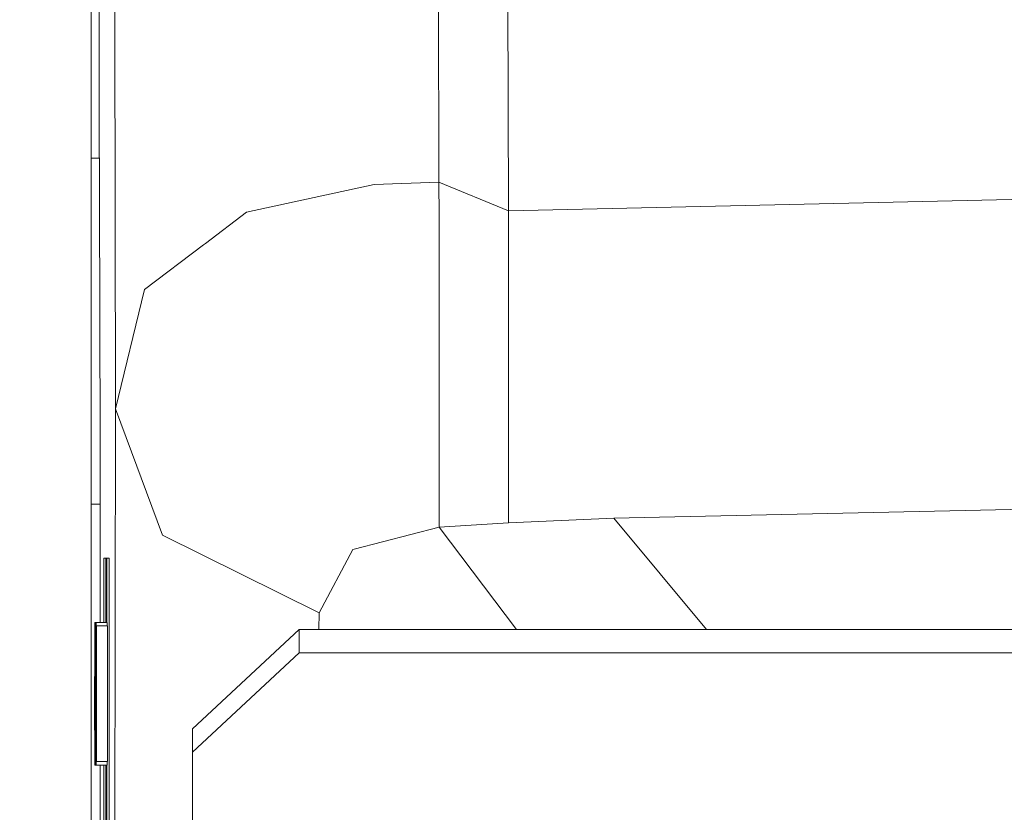
# Model space of a CAD drawing. Units: millimetres. Extents: x 635 to 10360, y -386 to 3656.
# Drawn here: x 2710 to 2756, y 1102 to 1139 of the extents above; entities that cross this region are included whole.
import ezdxf

# ---------------------------------------------------------------- set-up
doc = ezdxf.new("R2010")
doc.units = ezdxf.units.MM
doc.layers.add('1', color=7, linetype='Continuous', true_color=0xffffff)
doc.styles.add('blockfont', font='simplex.shx')
doc.dimstyles.get("Standard").update_dxf_attribs({"dimtxt": 0.18, "dimasz": 0.18, "dimexe": 0.18, "dimexo": 0.0625, "dimgap": 0.09, "dimtad": 0, "dimtih": 1, "dimtoh": 1, "dimdec": 4, "dimzin": 0, "dimdsep": 46, "dimtxsty": 'Standard', "dimcen": 0.09, "dimadec": 0, "dimazin": 0, "dimtfac": 1, "dimtdec": 4, "dimtofl": 0, "dimtmove": 0, "dimatfit": 3, "dimfxl": 1, "dimtolj": 1, "dimtzin": 0, "dimarcsym": 0})

# ---------------------------------------------------------------- blocks, each defined once
blk = doc.blocks.new('_U4')
at = {"layer": '1', "color": 18, "lineweight": 13}
for p, q in [((10150.066508, 1012.699935), (10150.066508, -348.374091)), ((844.75006, 984.149965), (844.75006, -348.374091)), ((844.75006, -346.374091), (5416.689534, -346.374091)), ((10150.066508, -346.374091), (5578.127034, -346.374091))]:
    blk.add_line(p, q, dxfattribs=at)
at = {"layer": '1', "color": 18, "lineweight": 70}
for points in [[(844.75006, -346.374091), (894.750011, -332.976631), (894.750109, -359.77155)], [(10150.066508, -346.374091), (10100.066557, -359.77155), (10100.066459, -332.976631)]]:
    blk.add_solid(points, dxfattribs=at)
at = {"layer": '1', "color": 18, "linetype": 'Continuous', "lineweight": 13, "insert": (5420.839534, -385.269924), "char_height": 50, "attachment_point": 7, "line_spacing_factor": 0.903614, "style": 'blockfont'}
blk.add_mtext('\\W1.1836;OAL', dxfattribs=at)
blk = doc.blocks.new('_U6')
at = {"layer": '1', "color": 18, "lineweight": 13}
for p, q in [((4365, 1465), (4365, 121.625909)), ((2000, 280), (2000, 121.625909)), ((2000, 123.625909), (3360.011837, 123.625909)), ((4365, 123.625909), (3575.928504, 123.625909)), ((3386.511837, 48.625909), (3361.511837, 48.625909)), ((3361.511837, 48.625909), (3361.511837, -45.124091)), ((3618.178504, 48.625909), (3593.178504, 48.625909)), ((3618.178504, -45.124091), (3618.178504, 48.625909)), ((3361.511837, -45.124091), (3386.511837, -45.124091)), ((3593.178504, -45.124091), (3618.178504, -45.124091))]:
    blk.add_line(p, q, dxfattribs=at)
at = {"layer": '1', "color": 18, "lineweight": 70}
for points in [[(2000, 123.625909), (2049.999951, 137.023369), (2050.000049, 110.22845)], [(4365, 123.625909), (4315.000049, 110.22845), (4314.999951, 137.023369)]]:
    blk.add_solid(points, dxfattribs=at)
at = {"layer": '1', "color": 18, "linetype": 'Continuous', "lineweight": 13, "char_height": 50, "attachment_point": 7, "line_spacing_factor": 0.903614, "style": 'blockfont'}
for s, insert in [('\\W1.4631;93.1', (3364.161837, 84.730076)), ('\\W1.1591;2365', (3386.036837, -37.144924))]:
    blk.add_mtext(s, dxfattribs=dict(at, insert=insert))

msp = doc.modelspace()

# ---------------------------------------------------------------- linework, layer by layer
at = {"layer": '1', "color": 18, "linetype": 'Continuous', "lineweight": 13}
for p, q in [((2713.492526, 1185.653332), (2713.492526, 1135.342958)), ((2714.220179, 1139.392975), (2714.155806, 1165.426376)), ((2729.381694, 1131.868365), (2729.332341, 1156.064632)), ((2732.592, 1150.369647), (2732.628478, 1130.522135)), ((2713.104619, 1143.428805), (2713.104619, 1117.538544)), ((2714.25332, 1121.256682), (2714.220179, 1139.392975)), ((2713.513983, 1125.999453), (2713.492526, 1135.342958)), ((2713.497924, 1132.99227), (2713.104619, 1132.99227)), ((2726.346148, 1131.754401), (2720.384015, 1130.467537)), ((2729.381694, 1131.868365), (2726.346148, 1131.754401)), ((2729.384078, 1130.290988), (2729.381694, 1131.868365)), ((2732.628478, 1130.522135), (2729.381694, 1131.868365)), ((2803.171052, 1132.126572), (2732.628478, 1130.522135)), ((2718.453301, 1129.001382), (2720.384015, 1130.467537)), ((2732.628478, 1130.522135), (2732.636584, 1123.89526)), ((2729.384078, 1130.290988), (2729.388369, 1124.329331)), ((2718.369378, 1128.937605), (2718.453301, 1129.001382)), ((2715.604676, 1126.83821), (2718.369378, 1128.937605)), ((2715.604676, 1126.83821), (2714.25332, 1121.256682)), ((2713.524235, 1119.368168), (2713.513983, 1125.999453)), ((2729.388369, 1124.21644), (2729.38527, 1115.720603)), ((2729.388369, 1124.329331), (2729.388369, 1124.235156)), ((2729.388369, 1124.21644), (2729.388369, 1124.235156)), ((2732.636584, 1123.89526), (2732.636584, 1123.749348)), ((2732.636584, 1123.749348), (2732.635869, 1117.98689)), ((2714.25332, 1121.256682), (2714.211358, 1097.092482)), ((2716.455115, 1115.337702), (2714.25332, 1121.256682)), ((2713.524474, 1118.395659), (2713.524235, 1119.368168)), ((2713.524474, 1118.395659), (2713.526571, 1111.261102)), ((2732.635869, 1117.98689), (2732.635869, 1115.923854)), ((2713.104619, 1117.538544), (2713.104619, 1110.522362)), ((2737.562789, 1116.141173), (2803.17582, 1117.552373)), ((2713.524945, 1116.792175), (2713.104619, 1116.792175)), ((2737.562789, 1116.141173), (2732.635869, 1115.923854)), ((2737.562789, 1116.141173), (2741.900313, 1110.932204)), ((2729.38527, 1115.720603), (2725.419654, 1114.697548)), ((2732.635869, 1115.923854), (2729.38527, 1115.720603)), ((2729.38527, 1115.720603), (2733.012603, 1110.932204)), ((2716.455115, 1115.337702), (2723.779572, 1111.702773)), ((2723.779572, 1111.702773), (2725.348843, 1114.67919)), ((2725.348843, 1114.67919), (2725.419654, 1114.697548)), ((2713.70591, 1114.273283), (2713.70591, 1111.261102)), ((2713.70591, 1114.273283), (2713.726414, 1114.273283)), ((2713.758124, 1114.273283), (2713.726414, 1114.273283)), ((2713.766946, 1114.273283), (2713.758124, 1114.273283)), ((2713.771714, 1114.273283), (2713.766946, 1114.273283)), ((2713.777198, 1114.273283), (2713.771714, 1114.273283)), ((2713.780297, 1114.273283), (2713.777198, 1114.273283)), ((2713.784827, 1114.273283), (2713.780297, 1114.273283)), ((2713.787211, 1114.273283), (2713.784827, 1114.273283)), ((2713.793887, 1114.273283), (2713.787211, 1114.273283)), ((2713.794602, 1114.273283), (2713.793887, 1114.273283)), ((2713.794602, 1114.273283), (2713.796748, 1114.273283)), ((2713.804854, 1114.273283), (2713.796748, 1114.273283)), ((2713.804854, 1114.273283), (2713.806762, 1114.273283)), ((2713.804854, 1114.273283), (2713.804854, 1111.261102)), ((2713.804854, 1114.273283), (2713.804854, 1111.261102)), ((2713.807477, 1114.273283), (2713.806762, 1114.273283)), ((2713.807477, 1114.273283), (2713.807954, 1114.273283)), ((2713.814391, 1114.273283), (2713.807954, 1114.273283)), ((2713.821067, 1114.273283), (2713.814391, 1114.273283)), ((2713.821067, 1114.273283), (2713.82202, 1114.273283)), ((2713.823689, 1114.273283), (2713.82202, 1114.273283)), ((2713.831795, 1114.273283), (2713.823689, 1114.273283)), ((2713.832749, 1114.273283), (2713.831795, 1114.273283)), ((2713.832749, 1114.273283), (2713.833464, 1114.273283)), ((2713.833464, 1114.273283), (2713.834418, 1114.273283)), ((2713.839425, 1114.273283), (2713.834418, 1114.273283)), ((2713.839425, 1114.273283), (2713.840617, 1114.273283)), ((2713.839425, 1114.273283), (2713.839425, 1111.261102)), ((2713.839425, 1114.273283), (2713.839425, 1111.261102)), ((2713.843955, 1114.273283), (2713.840617, 1114.273283)), ((2713.843955, 1114.273283), (2713.845147, 1114.273283)), ((2713.854445, 1114.273283), (2713.845147, 1114.273283)), ((2713.854445, 1114.273283), (2713.855399, 1114.273283)), ((2713.85826, 1114.273283), (2713.855399, 1114.273283)), ((2713.860167, 1114.273283), (2713.85826, 1114.273283)), ((2713.865651, 1114.273283), (2713.860167, 1114.273283)), ((2713.868274, 1114.273283), (2713.865651, 1114.273283)), ((2713.87781, 1114.273283), (2713.868274, 1114.273283)), ((2713.87781, 1114.273283), (2713.880433, 1114.273283)), ((2713.880433, 1114.273283), (2713.945283, 1114.273283)), ((2713.945283, 1114.273283), (2713.945283, 1101.654741)), ((2723.779572, 1111.702773), (2723.755346, 1110.932204)), ((2713.270797, 1106.213662), (2713.277234, 1111.261102)), ((2713.277472, 1111.261102), (2713.277234, 1111.261102)), ((2713.277472, 1106.864902), (2713.277472, 1111.261102)), ((2713.283671, 1111.261102), (2713.277472, 1111.261102)), ((2713.283671, 1111.261102), (2713.280572, 1110.141846)), ((2713.287009, 1110.147211), (2713.283671, 1111.261102)), ((2713.2944, 1111.261102), (2713.283671, 1111.261102)), ((2713.290824, 1108.363363), (2713.2944, 1111.261102)), ((2713.295354, 1110.911342), (2713.2944, 1111.261102)), ((2713.311328, 1111.261102), (2713.2944, 1111.261102)), ((2713.299645, 1110.447022), (2713.30036, 1111.098262)), ((2713.302506, 1111.098262), (2713.30036, 1111.098262)), ((2713.302506, 1111.098262), (2713.302506, 1104.748222)), ((2713.310602, 1111.098262), (2713.302506, 1111.098262)), ((2713.311328, 1111.261102), (2713.308705, 1110.672328)), ((2713.313712, 1110.746833), (2713.311328, 1111.261102)), ((2713.320149, 1111.261102), (2713.311328, 1111.261102)), ((2713.320149, 1111.261102), (2713.316811, 1110.141846)), ((2713.323249, 1110.147211), (2713.320149, 1111.261102)), ((2713.331593, 1111.261102), (2713.320149, 1111.261102)), ((2713.325156, 1106.213662), (2713.331593, 1111.261102)), ((2713.331832, 1111.261102), (2713.331593, 1111.261102)), ((2713.331832, 1106.864902), (2713.331832, 1111.261102)), ((2713.340892, 1111.261102), (2713.331832, 1111.261102)), ((2713.3366, 1110.372039), (2713.340892, 1111.261102)), ((2713.340892, 1111.261102), (2713.343753, 1110.942813)), ((2713.351382, 1111.261102), (2713.340892, 1111.261102)), ((2713.351382, 1111.261102), (2713.348759, 1110.73825)), ((2713.351382, 1111.261102), (2713.354005, 1110.728952)), ((2713.859452, 1111.261102), (2713.351382, 1111.261102)), ((2713.358296, 1110.447022), (2713.359011, 1111.098262)), ((2713.361157, 1111.098262), (2713.359011, 1111.098262)), ((2713.361157, 1111.098262), (2713.361157, 1104.748222)), ((2713.869227, 1111.098262), (2713.361157, 1111.098262)), ((2713.859452, 1111.261102), (2713.860112, 1111.098262)), ((2713.869227, 1111.098262), (2713.869227, 1104.748222)), ((2713.281525, 1109.662267), (2713.28391, 1110.609862)), ((2713.28391, 1110.609862), (2713.286294, 1109.654996)), ((2713.28391, 1110.609862), (2713.285623, 1110.609862)), ((2713.292254, 1108.343097), (2713.295354, 1110.911342)), ((2713.300155, 1110.911342), (2713.295354, 1110.911342)), ((2713.308705, 1110.672328), (2713.307513, 1109.144422)), ((2713.311328, 1110.609862), (2713.30942, 1110.207054)), ((2713.312997, 1110.261056), (2713.311328, 1110.609862)), ((2713.312415, 1110.609862), (2713.311328, 1110.609862)), ((2713.314904, 1109.358164), (2713.313712, 1110.746833)), ((2713.317765, 1109.662267), (2713.320149, 1110.609862)), ((2713.320149, 1110.609862), (2713.322533, 1109.654996)), ((2713.340892, 1110.609862), (2713.337315, 1109.881732)), ((2713.340892, 1110.609862), (2713.341368, 1110.600921)), ((2713.342361, 1110.609862), (2713.340892, 1110.609862)), ((2713.341368, 1110.600921), (2713.342084, 1110.543582)), ((2713.342084, 1110.543582), (2713.343276, 1110.353324)), ((2713.343753, 1110.942813), (2713.344945, 1110.542866)), ((2713.34566, 1110.187623), (2713.344945, 1110.542866)), ((2713.348759, 1110.73825), (2713.347567, 1109.316203)), ((2713.349713, 1110.277626), (2713.351382, 1110.609862)), ((2713.351382, 1110.609862), (2713.353051, 1110.279175)), ((2713.351382, 1110.609862), (2713.352489, 1110.609862)), ((2713.354958, 1109.309765), (2713.354005, 1110.728952)), ((2717.846526, 1106.280419), (2722.846402, 1110.932204)), ((2722.846402, 1109.832141), (2722.846402, 1110.932204)), ((2882.646455, 1110.932204), (2722.846402, 1110.932204)), ((2713.104619, 1110.522362), (2713.104619, 1096.961829)), ((2713.280572, 1110.141846), (2713.279856, 1107.920739)), ((2713.287724, 1107.920739), (2713.287009, 1110.147211)), ((2713.299645, 1110.447022), (2713.301553, 1110.447022)), ((2713.301553, 1110.447022), (2713.301553, 1104.748222)), ((2713.30942, 1110.207054), (2713.308705, 1109.144422)), ((2713.312997, 1110.261056), (2713.313712, 1109.322521)), ((2713.316811, 1110.141846), (2713.316096, 1107.920739)), ((2713.324202, 1107.920739), (2713.323249, 1110.147211)), ((2713.3366, 1110.372039), (2713.334693, 1107.960197)), ((2713.343276, 1110.353324), (2713.344945, 1109.551522)), ((2713.345898, 1109.933111), (2713.34566, 1110.187623)), ((2713.349713, 1110.277626), (2713.348759, 1109.347912)), ((2713.353051, 1110.279175), (2713.354005, 1109.347912)), ((2713.359965, 1110.447022), (2713.358296, 1110.447022)), ((2713.359965, 1110.447022), (2713.359965, 1104.748222)), ((2713.281049, 1107.923242), (2713.281525, 1109.662267)), ((2713.286771, 1107.923242), (2713.286294, 1109.654996)), ((2713.317288, 1107.923242), (2713.317765, 1109.662267)), ((2713.32301, 1107.923242), (2713.322533, 1109.654996)), ((2713.337315, 1109.881732), (2713.335885, 1107.916924)), ((2713.344945, 1109.551522), (2713.345898, 1109.933111)), ((2713.348084, 1109.933111), (2713.345898, 1109.933111)), ((2722.846402, 1109.832141), (2717.846526, 1105.180475)), ((2882.646455, 1109.832141), (2722.846402, 1109.832141)), ((2713.272942, 1106.864902), (2713.27628, 1109.480235)), ((2713.27628, 1106.864902), (2713.27628, 1109.480235)), ((2713.307513, 1109.144422), (2713.308705, 1109.144422)), ((2713.313712, 1109.144422), (2713.308705, 1109.144422)), ((2713.313712, 1109.322521), (2713.313712, 1109.083983)), ((2713.314189, 1108.087513), (2713.314904, 1109.358164)), ((2713.316559, 1109.358164), (2713.314904, 1109.358164)), ((2713.327302, 1106.864902), (2713.33064, 1109.480235)), ((2713.33064, 1106.864902), (2713.33064, 1109.480235)), ((2713.347765, 1109.551522), (2713.344945, 1109.551522)), ((2713.347567, 1109.316203), (2713.348759, 1107.953044)), ((2713.348759, 1109.347912), (2713.349713, 1108.413788)), ((2713.348759, 1109.347912), (2713.354005, 1109.347912)), ((2713.353051, 1108.413669), (2713.354005, 1109.347912)), ((2713.35472, 1108.316633), (2713.354958, 1109.309765)), ((2713.359965, 1109.309765), (2713.354958, 1109.309765)), ((2713.312997, 1108.243558), (2713.313473, 1108.719203)), ((2713.313473, 1108.719203), (2713.313712, 1109.083983)), ((2713.290585, 1108.197066), (2713.290824, 1108.363363)), ((2713.292731, 1108.394119), (2713.292254, 1108.343097)), ((2713.293757, 1108.343097), (2713.292254, 1108.343097)), ((2713.293446, 1108.411762), (2713.292731, 1108.394119)), ((2713.29583, 1107.88438), (2713.293446, 1108.411762)), ((2713.301553, 1108.411762), (2713.293446, 1108.411762)), ((2713.312997, 1108.243558), (2713.311566, 1107.37631)), ((2713.351382, 1108.086082), (2713.349713, 1108.413788)), ((2713.353051, 1108.413669), (2713.351382, 1108.086082)), ((2713.35472, 1108.316633), (2713.354243, 1107.88593)), ((2713.279856, 1107.920739), (2713.280572, 1105.703446)), ((2713.281049, 1107.923242), (2713.286771, 1107.923242)), ((2713.281525, 1106.183502), (2713.281049, 1107.923242)), ((2713.286771, 1107.923242), (2713.286532, 1107.113334)), ((2713.287009, 1105.695817), (2713.287724, 1107.920739)), ((2713.290341, 1107.920739), (2713.287724, 1107.920739)), ((2713.28987, 1107.498619), (2713.290347, 1107.925865)), ((2713.290347, 1107.925865), (2713.290585, 1108.197066)), ((2713.296784, 1106.530401), (2713.29583, 1107.88438)), ((2713.313473, 1107.579919), (2713.314189, 1108.087513)), ((2713.316096, 1107.920739), (2713.316811, 1105.703446)), ((2713.317288, 1107.923242), (2713.32301, 1107.923242)), ((2713.317765, 1106.183502), (2713.317288, 1107.923242)), ((2713.32301, 1107.923242), (2713.322772, 1107.113334)), ((2713.324202, 1107.920739), (2713.323249, 1105.695817)), ((2713.327333, 1107.920739), (2713.324202, 1107.920739)), ((2713.334693, 1107.960197), (2713.334931, 1106.744262)), ((2713.335885, 1107.916924), (2713.337315, 1105.945202)), ((2713.348926, 1107.916924), (2713.335885, 1107.916924)), ((2713.351144, 1107.434842), (2713.348759, 1107.953044)), ((2713.354243, 1107.88593), (2713.354005, 1107.612225)), ((2713.28987, 1107.498619), (2713.289393, 1106.518957)), ((2713.291301, 1107.42447), (2713.290585, 1106.496069)), ((2713.291301, 1107.42447), (2713.293208, 1107.760402)), ((2713.293208, 1107.760402), (2713.294877, 1107.425782)), ((2713.293208, 1107.760402), (2713.294391, 1107.760402)), ((2713.294877, 1107.425782), (2713.295592, 1106.496069)), ((2713.311566, 1107.37631), (2713.307036, 1104.748222)), ((2713.312997, 1107.25865), (2713.313473, 1107.579919)), ((2713.352336, 1107.492062), (2713.348998, 1104.908558)), ((2713.353766, 1107.444974), (2713.349952, 1104.585501)), ((2713.351144, 1107.434842), (2713.351859, 1107.449504)), ((2713.352262, 1107.434842), (2713.351144, 1107.434842)), ((2713.352336, 1107.492062), (2713.351859, 1107.449504)), ((2713.353833, 1107.492062), (2713.352336, 1107.492062)), ((2713.354005, 1107.612225), (2713.353766, 1107.444974)), ((2713.359965, 1107.444974), (2713.353766, 1107.444974)), ((2713.27628, 1106.864902), (2713.272942, 1106.864902)), ((2713.278664, 1106.864902), (2713.277472, 1106.864902)), ((2713.278664, 1106.213662), (2713.278664, 1106.864902)), ((2713.280197, 1106.864902), (2713.278664, 1106.864902)), ((2713.286532, 1107.113334), (2713.286294, 1106.326911)), ((2713.31252, 1107.062074), (2713.309659, 1105.399581)), ((2713.31252, 1107.062074), (2713.312997, 1107.25865)), ((2713.316373, 1107.062074), (2713.31252, 1107.062074)), ((2713.322772, 1107.113334), (2713.322533, 1106.326911)), ((2713.33064, 1106.864902), (2713.327302, 1106.864902)), ((2713.333262, 1106.864902), (2713.331832, 1106.864902)), ((2713.333262, 1106.213662), (2713.333262, 1106.864902)), ((2713.334907, 1106.864902), (2713.333262, 1106.864902)), ((2713.289393, 1106.518957), (2713.290585, 1105.115387)), ((2713.290585, 1106.496069), (2713.295592, 1106.496069)), ((2713.291539, 1105.573031), (2713.290585, 1106.496069)), ((2713.294877, 1105.572793), (2713.295592, 1106.496069)), ((2713.295592, 1105.110499), (2713.296784, 1106.530401)), ((2713.301553, 1106.530401), (2713.296784, 1106.530401)), ((2713.334931, 1106.744262), (2713.336123, 1105.695936)), ((2713.270797, 1106.213662), (2713.27628, 1106.213662)), ((2713.27628, 1106.213662), (2713.27628, 1104.748222)), ((2713.277472, 1106.213662), (2713.278664, 1106.213662)), ((2713.277472, 1104.748222), (2713.277472, 1106.213662)), ((2713.280407, 1106.213662), (2713.278664, 1106.213662)), ((2713.281525, 1106.183502), (2713.28391, 1105.236742)), ((2713.286294, 1106.326911), (2713.28534, 1105.547163)), ((2713.317765, 1106.183502), (2713.320149, 1105.236742)), ((2713.322533, 1106.326911), (2713.32158, 1105.547163)), ((2713.325156, 1106.213662), (2713.33064, 1106.213662)), ((2713.33064, 1106.213662), (2713.33064, 1104.748222)), ((2713.331832, 1106.213662), (2713.333262, 1106.213662)), ((2713.331832, 1104.748222), (2713.331832, 1106.213662)), ((2713.335535, 1106.213662), (2713.333262, 1106.213662)), ((2713.340892, 1105.236742), (2713.337315, 1105.945202)), ((2713.344945, 1106.295082), (2713.343276, 1105.501505)), ((2713.345898, 1105.917307), (2713.344945, 1106.295082)), ((2713.350789, 1106.295082), (2713.344945, 1106.295082)), ((2717.846526, 1105.180475), (2717.846526, 1106.280419)), ((2713.283671, 1104.585501), (2713.280572, 1105.703446)), ((2713.287009, 1105.695817), (2713.283671, 1104.585501)), ((2713.28391, 1105.236742), (2713.28534, 1105.547163)), ((2713.293208, 1105.236742), (2713.291539, 1105.573031)), ((2713.294877, 1105.572793), (2713.293208, 1105.236742)), ((2713.320149, 1104.585501), (2713.316811, 1105.703446)), ((2713.323249, 1105.695817), (2713.320149, 1104.585501)), ((2713.320149, 1105.236742), (2713.32158, 1105.547163)), ((2713.3366, 1105.477425), (2713.336123, 1105.695936)), ((2713.3366, 1105.477425), (2713.337315, 1105.174514)), ((2713.343276, 1105.501505), (2713.340892, 1105.236742)), ((2713.343753, 1104.907962), (2713.345898, 1105.917307)), ((2713.350301, 1105.917307), (2713.345898, 1105.917307)), ((2713.28391, 1105.236742), (2713.285629, 1105.236742)), ((2713.290585, 1105.115387), (2713.292969, 1104.585501)), ((2713.292969, 1104.585501), (2713.295592, 1105.110499)), ((2713.315142, 1105.399581), (2713.309659, 1105.399581)), ((2713.315142, 1104.748222), (2713.315142, 1105.399581)), ((2713.317719, 1105.399581), (2713.315142, 1105.399581)), ((2713.337315, 1105.174514), (2713.338269, 1104.838344)), ((2717.846526, 1093.551132), (2717.846526, 1105.180475)), ((2713.27628, 1104.748222), (2713.277472, 1104.748222)), ((2713.28322, 1104.748222), (2713.277472, 1104.748222)), ((2713.292969, 1104.585501), (2713.283671, 1104.585501)), ((2713.320149, 1104.585501), (2713.292969, 1104.585501)), ((2713.301553, 1104.748222), (2713.302506, 1104.748222)), ((2713.307036, 1104.748222), (2713.302506, 1104.748222)), ((2713.307036, 1104.748222), (2713.315142, 1104.748222)), ((2713.319663, 1104.748222), (2713.315142, 1104.748222)), ((2713.340892, 1104.585501), (2713.320149, 1104.585501)), ((2713.33064, 1104.748222), (2713.331832, 1104.748222)), ((2713.339204, 1104.748222), (2713.331832, 1104.748222)), ((2713.340892, 1104.585501), (2713.338269, 1104.838344)), ((2713.340892, 1104.585501), (2713.341607, 1104.596707)), ((2713.349952, 1104.585501), (2713.340892, 1104.585501)), ((2713.341607, 1104.596707), (2713.342322, 1104.667756)), ((2713.343753, 1104.907962), (2713.342322, 1104.667756)), ((2713.348998, 1104.908558), (2713.349952, 1104.585501)), ((2713.858022, 1104.585501), (2713.349952, 1104.585501)), ((2713.359965, 1104.748222), (2713.361157, 1104.748222)), ((2713.869227, 1104.748222), (2713.361157, 1104.748222)), ((2713.529004, 1103.328201), (2713.52861, 1104.585501)), ((2713.70591, 1104.585501), (2713.70591, 1101.736042)), ((2713.804854, 1104.585501), (2713.804854, 1101.736042)), ((2713.804854, 1104.585501), (2713.804854, 1101.736042)), ((2713.845147, 1104.585501), (2713.845147, 1101.736042)), ((2713.845147, 1104.585501), (2713.845147, 1101.736042)), ((2713.85824, 1104.748222), (2713.858022, 1104.585501)), ((2713.529004, 1103.328201), (2713.529004, 1103.006336)), ((2713.527643, 1101.736042), (2713.529004, 1103.006336))]:
    msp.add_line(p, q, dxfattribs=at)

# ---------------------------------------------------------------- dimensions: what is measured, and where the dimension line sits
for base, p1, p2, text, override, picture, middle in [((4365, 123.625909), (2000, 280), (4365, 1465), '<>\\P[\\C18;\\H50.00;\\Fsimplex.shx;2365\\Fsimplex.shx;\\H50.00;\\C18; ]', {"dimtxt": 50, "dimasz": 50, "dimexe": 2, "dimexo": 0, "dimgap": 1.5, "dimtih": 1, "dimtoh": 1, "dimdec": 1, "dimlfac": 0.03937, "dimzin": 8, "dimdsep": 46, "dimlunit": 2, "dimtxsty": 'blockfont', "dimsah": 1, "dimse1": 0, "dimse2": 0, "dimsd1": 0, "dimsd2": 0, "dimclrd": 18, "dimclre": 18, "dimclrt": 18, "dimtol": 0, "dimtm": -0.1, "dimtfac": 1, "dimtdec": 2, "dimtofl": 1, "dimtmove": 0, "dimtzin": 8, "dimlwd": 13, "dimlwe": 13}, '_U6', (3478.907671, 123.625909)), ((10150.066508, -346.374091), (844.75006, 984.149965), (10150.066508, 1120.652485), '\\C18;OAL', {"dimtxt": 50, "dimasz": 50, "dimexe": 2, "dimexo": 0, "dimgap": 1.5, "dimtih": 1, "dimtoh": 1, "dimdec": 1, "dimlfac": 0.03937, "dimzin": 8, "dimdsep": 46, "dimlunit": 2, "dimpost": '', "dimtxsty": 'blockfont', "dimsah": 1, "dimse1": 0, "dimse2": 0, "dimsd1": 0, "dimsd2": 0, "dimclrd": 18, "dimclre": 18, "dimclrt": 18, "dimtol": 0, "dimtm": -0.1, "dimtfac": 1, "dimtdec": 2, "dimtofl": 1, "dimtmove": 0, "dimtzin": 8, "dimlwd": 13, "dimlwe": 13}, '_U4', (5497.408284, -346.374091))]:
    dim = msp.add_linear_dim(base=base, p1=p1, p2=p2, text=text, dimstyle='Standard', override=override, dxfattribs=at)
    dim.commit()
    dim.dimension.update_dxf_attribs({"geometry": picture, "text_midpoint": middle, "dimtype": 160})

doc.saveas('drawing.dxf')
